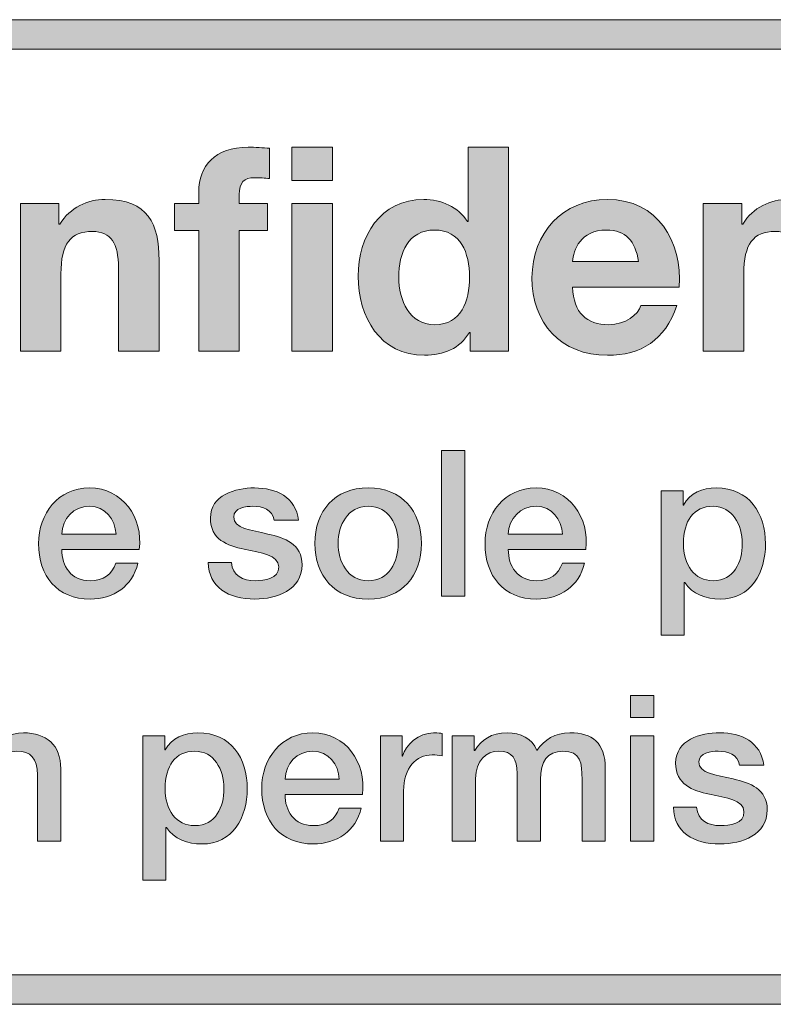
# Model space of a CAD drawing. Units: inches. Extents: x 1.5 to 20.5, y -9.5 to -1.
# Drawn here: x 6.5 to 7, y -9.5 to -8.8 of the extents above; entities that cross this region are included whole.
import ezdxf

# ---------------------------------------------------------------- set-up
doc = ezdxf.new("R2010")
doc.units = ezdxf.units.IN
doc.header["$MEASUREMENT"] = 0
doc.layers.add('Title Block', color=7, linetype='Continuous')

# ---------------------------------------------------------------- blocks, each defined once
blk = doc.blocks.new('block 2')
at = {"layer": 'Title Block'}
h = blk.add_hatch(color=250, dxfattribs=at)
h.dxf.hatch_style = 2
h.paths.add_polyline_path([(10.51, -9.49432), (1.49, -9.49432), (1.49, -8.82431), (10.51, -8.82431)])
h.paths.add_polyline_path([(1.51, -9.47432), (10.49, -9.47432), (10.49, -8.84431), (1.51, -8.84431)])
at = {"layer": 'Title Block', "lineweight": 0}
for points in [[(10.51, -9.49432), (1.49, -9.49432), (1.49, -8.82431), (10.51, -8.82431), (10.51, -9.49432)], [(1.51, -9.47432), (10.49, -9.47432), (10.49, -8.84431), (1.51, -8.84431), (1.51, -9.47432)]]:
    blk.add_lwpolyline(points, dxfattribs=at)
blk = doc.blocks.new('block 7')
at = {"layer": 'Title Block'}
h = blk.add_hatch(color=250, dxfattribs=at)
h.dxf.hatch_style = 2
edge = h.paths.add_edge_path()
edge.add_spline(control_points=[(6.57728, -8.96785), (6.57728, -8.96785), (6.56074, -8.96785), (6.56074, -8.96785), (6.56074, -8.96785), (6.56074, -8.94937), (6.56074, -8.94937), (6.56074, -8.94937), (6.57728, -8.94937), (6.57728, -8.94937), (6.57728, -8.94937), (6.57728, -8.9416), (6.57728, -8.9416), (6.57728, -8.92388), (6.58837, -8.91105), (6.61093, -8.91105), (6.6158, -8.91105), (6.62086, -8.91163), (6.62553, -8.91182), (6.62553, -8.91182), (6.62553, -8.93244), (6.62553, -8.93244), (6.62222, -8.93206), (6.61892, -8.93186), (6.61541, -8.93186), (6.60802, -8.93186), (6.60491, -8.93498), (6.60491, -8.94335), (6.60491, -8.94335), (6.60491, -8.94937), (6.60491, -8.94937), (6.60491, -8.94937), (6.62397, -8.94937), (6.62397, -8.94937), (6.62397, -8.94937), (6.62397, -8.96785), (6.62397, -8.96785), (6.62397, -8.96785), (6.60491, -8.96785), (6.60491, -8.96785), (6.60491, -8.96785), (6.60491, -9.04995), (6.60491, -9.04995), (6.60491, -9.04995), (6.57728, -9.04995), (6.57728, -9.04995), (6.57728, -9.04995), (6.57728, -8.96785), (6.57728, -8.96785)], knot_values=[0, 0, 0, 0, 1, 1, 1, 2, 2, 2, 3, 3, 3, 4, 4, 4, 5, 5, 5, 6, 6, 6, 7, 7, 7, 8, 8, 8, 9, 9, 9, 10, 10, 10, 11, 11, 11, 12, 12, 12, 13, 13, 13, 14, 14, 14, 15, 15, 15, 16, 16, 16, 16], degree=3, periodic=1)
h.paths.add_polyline_path([(6.66833, -8.93381), (6.64071, -8.93381), (6.64071, -8.91105), (6.66833, -8.91105)])
h.paths.add_polyline_path([(6.64071, -8.94937), (6.66833, -8.94937), (6.66833, -9.04995), (6.64071, -9.04995)])
h = blk.add_hatch(color=250, dxfattribs=at)
h.dxf.hatch_style = 2
edge = h.paths.add_edge_path()
edge.add_spline(control_points=[(6.76184, -9.03711), (6.76184, -9.03711), (6.76145, -9.03711), (6.76145, -9.03711), (6.75503, -9.04801), (6.74375, -9.05268), (6.73091, -9.05268), (6.70055, -9.05268), (6.68577, -9.02661), (6.68577, -8.99879), (6.68577, -8.97175), (6.70075, -8.94664), (6.73032, -8.94664), (6.74219, -8.94664), (6.75387, -8.9517), (6.76009, -8.96163), (6.76009, -8.96163), (6.76048, -8.96163), (6.76048, -8.96163), (6.76048, -8.96163), (6.76048, -8.91105), (6.76048, -8.91105), (6.76048, -8.91105), (6.78811, -8.91105), (6.78811, -8.91105), (6.78811, -8.91105), (6.78811, -9.04995), (6.78811, -9.04995), (6.78811, -9.04995), (6.76184, -9.04995), (6.76184, -9.04995), (6.76184, -9.04995), (6.76184, -9.03711), (6.76184, -9.03711)], knot_values=[0, 0, 0, 0, 1, 1, 1, 2, 2, 2, 3, 3, 3, 4, 4, 4, 5, 5, 5, 6, 6, 6, 7, 7, 7, 8, 8, 8, 9, 9, 9, 10, 10, 10, 11, 11, 11, 11], degree=3, periodic=1)
edge = h.paths.add_edge_path()
edge.add_spline(control_points=[(6.73772, -8.96746), (6.71962, -8.96746), (6.7134, -8.98303), (6.7134, -8.99957), (6.7134, -9.01533), (6.72059, -9.03186), (6.73772, -9.03186), (6.756, -9.03186), (6.76145, -9.01591), (6.76145, -8.99938), (6.76145, -8.98303), (6.75562, -8.96746), (6.73772, -8.96746)], knot_values=[0, 0, 0, 0, 1, 1, 1, 2, 2, 2, 3, 3, 3, 4, 4, 4, 4], degree=3, periodic=1)
h = blk.add_hatch(color=250, dxfattribs=at)
h.dxf.hatch_style = 2
edge = h.paths.add_edge_path()
edge.add_spline(control_points=[(6.45595, -8.94937), (6.45595, -8.94937), (6.48221, -8.94937), (6.48221, -8.94937), (6.48221, -8.94937), (6.48221, -8.96338), (6.48221, -8.96338), (6.48221, -8.96338), (6.48279, -8.96338), (6.48279, -8.96338), (6.4898, -8.95209), (6.50186, -8.94664), (6.51354, -8.94664), (6.54291, -8.94664), (6.55031, -8.96319), (6.55031, -8.98809), (6.55031, -8.98809), (6.55031, -9.04995), (6.55031, -9.04995), (6.55031, -9.04995), (6.52268, -9.04995), (6.52268, -9.04995), (6.52268, -9.04995), (6.52268, -8.99315), (6.52268, -8.99315), (6.52268, -8.9766), (6.51782, -8.96844), (6.50497, -8.96844), (6.48999, -8.96844), (6.48357, -8.97681), (6.48357, -8.99723), (6.48357, -8.99723), (6.48357, -9.04995), (6.48357, -9.04995), (6.48357, -9.04995), (6.45595, -9.04995), (6.45595, -9.04995), (6.45595, -9.04995), (6.45595, -8.94937), (6.45595, -8.94937)], knot_values=[0, 0, 0, 0, 1, 1, 1, 2, 2, 2, 3, 3, 3, 4, 4, 4, 5, 5, 5, 6, 6, 6, 7, 7, 7, 8, 8, 8, 9, 9, 9, 10, 10, 10, 11, 11, 11, 12, 12, 12, 13, 13, 13, 13], degree=3, periodic=1)
h = blk.add_hatch(color=250, dxfattribs=at)
h.dxf.hatch_style = 2
edge = h.paths.add_edge_path()
edge.add_spline(control_points=[(6.83162, -9.00637), (6.83239, -9.02389), (6.84096, -9.03186), (6.85632, -9.03186), (6.86741, -9.03186), (6.87636, -9.02505), (6.87811, -9.01883), (6.87811, -9.01883), (6.90243, -9.01883), (6.90243, -9.01883), (6.89465, -9.04256), (6.87811, -9.05268), (6.85535, -9.05268), (6.82364, -9.05268), (6.80399, -9.03088), (6.80399, -8.99976), (6.80399, -8.9696), (6.82481, -8.94664), (6.85535, -8.94664), (6.88959, -8.94664), (6.90613, -8.97544), (6.90418, -9.00637), (6.90418, -9.00637), (6.83162, -9.00637), (6.83162, -9.00637)], knot_values=[0, 0, 0, 0, 1, 1, 1, 2, 2, 2, 3, 3, 3, 4, 4, 4, 5, 5, 5, 6, 6, 6, 7, 7, 7, 8, 8, 8, 8], degree=3, periodic=1)
edge = h.paths.add_edge_path()
edge.add_spline(control_points=[(6.87655, -8.98886), (6.87402, -8.97485), (6.86799, -8.96746), (6.85457, -8.96746), (6.83706, -8.96746), (6.832, -8.98108), (6.83162, -8.98886), (6.83162, -8.98886), (6.87655, -8.98886), (6.87655, -8.98886)], knot_values=[0, 0, 0, 0, 1, 1, 1, 2, 2, 2, 3, 3, 3, 3], degree=3, periodic=1)
h = blk.add_hatch(color=250, dxfattribs=at)
h.dxf.hatch_style = 2
edge = h.paths.add_edge_path()
edge.add_spline(control_points=[(6.92046, -8.94937), (6.92046, -8.94937), (6.94672, -8.94937), (6.94672, -8.94937), (6.94672, -8.94937), (6.94672, -8.96338), (6.94672, -8.96338), (6.94672, -8.96338), (6.94731, -8.96338), (6.94731, -8.96338), (6.95431, -8.95209), (6.96637, -8.94664), (6.97805, -8.94664), (7.00742, -8.94664), (7.01482, -8.96319), (7.01482, -8.98809), (7.01482, -8.98809), (7.01482, -9.04995), (7.01482, -9.04995), (7.01482, -9.04995), (6.98719, -9.04995), (6.98719, -9.04995), (6.98719, -9.04995), (6.98719, -8.99315), (6.98719, -8.99315), (6.98719, -8.9766), (6.98233, -8.96844), (6.96948, -8.96844), (6.9545, -8.96844), (6.94809, -8.97681), (6.94809, -8.99723), (6.94809, -8.99723), (6.94809, -9.04995), (6.94809, -9.04995), (6.94809, -9.04995), (6.92046, -9.04995), (6.92046, -9.04995), (6.92046, -9.04995), (6.92046, -8.94937), (6.92046, -8.94937)], knot_values=[0, 0, 0, 0, 1, 1, 1, 2, 2, 2, 3, 3, 3, 4, 4, 4, 5, 5, 5, 6, 6, 6, 7, 7, 7, 8, 8, 8, 9, 9, 9, 10, 10, 10, 11, 11, 11, 12, 12, 12, 13, 13, 13, 13], degree=3, periodic=1)
h = blk.add_hatch(color=250, dxfattribs=at)
h.dxf.hatch_style = 2
h.paths.add_polyline_path([(6.74246, -9.11751), (6.75828, -9.11751), (6.75828, -9.21662), (6.74246, -9.21662)])
h = blk.add_hatch(color=250, dxfattribs=at)
h.dxf.hatch_style = 2
edge = h.paths.add_edge_path()
edge.add_spline(control_points=[(6.48412, -9.18483), (6.48412, -9.19607), (6.49023, -9.20607), (6.50342, -9.20607), (6.51258, -9.20607), (6.51813, -9.20204), (6.52091, -9.19413), (6.52091, -9.19413), (6.5359, -9.19413), (6.5359, -9.19413), (6.53243, -9.20983), (6.5191, -9.21856), (6.50342, -9.21856), (6.48093, -9.21856), (6.4683, -9.20288), (6.4683, -9.18081), (6.4683, -9.1604), (6.48162, -9.14292), (6.503, -9.14292), (6.52563, -9.14292), (6.53951, -9.16332), (6.53687, -9.18483), (6.53687, -9.18483), (6.48412, -9.18483), (6.48412, -9.18483)], knot_values=[0, 0, 0, 0, 1, 1, 1, 2, 2, 2, 3, 3, 3, 4, 4, 4, 5, 5, 5, 6, 6, 6, 7, 7, 7, 8, 8, 8, 8], degree=3, periodic=1)
edge = h.paths.add_edge_path()
edge.add_spline(control_points=[(6.52105, -9.17442), (6.52049, -9.16443), (6.51369, -9.15541), (6.503, -9.15541), (6.49204, -9.15541), (6.48454, -9.16374), (6.48412, -9.17442), (6.48412, -9.17442), (6.52105, -9.17442), (6.52105, -9.17442)], knot_values=[0, 0, 0, 0, 1, 1, 1, 2, 2, 2, 3, 3, 3, 3], degree=3, periodic=1)
h = blk.add_hatch(color=250, dxfattribs=at)
h.dxf.hatch_style = 2
edge = h.paths.add_edge_path()
edge.add_spline(control_points=[(6.59953, -9.19358), (6.60037, -9.20275), (6.60731, -9.20607), (6.61578, -9.20607), (6.62174, -9.20607), (6.63216, -9.20482), (6.63174, -9.19663), (6.63133, -9.1883), (6.61981, -9.18734), (6.60828, -9.18469), (6.59663, -9.1822), (6.58524, -9.17803), (6.58524, -9.16345), (6.58524, -9.14777), (6.60217, -9.14292), (6.61522, -9.14292), (6.62994, -9.14292), (6.64326, -9.14902), (6.64521, -9.16498), (6.64521, -9.16498), (6.62869, -9.16498), (6.62869, -9.16498), (6.6273, -9.15748), (6.62105, -9.15541), (6.61412, -9.15541), (6.60953, -9.15541), (6.60107, -9.15652), (6.60107, -9.16276), (6.60107, -9.17053), (6.61273, -9.17164), (6.62438, -9.17429), (6.6359, -9.17692), (6.64757, -9.18108), (6.64757, -9.19524), (6.64757, -9.21232), (6.63035, -9.21856), (6.6155, -9.21856), (6.59745, -9.21856), (6.58399, -9.21052), (6.58371, -9.19358), (6.58371, -9.19358), (6.59953, -9.19358), (6.59953, -9.19358)], knot_values=[0, 0, 0, 0, 1, 1, 1, 2, 2, 2, 3, 3, 3, 4, 4, 4, 5, 5, 5, 6, 6, 6, 7, 7, 7, 8, 8, 8, 9, 9, 9, 10, 10, 10, 11, 11, 11, 12, 12, 12, 13, 13, 13, 14, 14, 14, 14], degree=3, periodic=1)
h = blk.add_hatch(color=250, dxfattribs=at)
h.dxf.hatch_style = 2
edge = h.paths.add_edge_path()
edge.add_spline(control_points=[(6.65635, -9.18066), (6.65635, -9.15873), (6.66954, -9.14292), (6.69258, -9.14292), (6.71562, -9.14292), (6.72881, -9.15873), (6.72881, -9.18066), (6.72881, -9.20275), (6.71562, -9.21856), (6.69258, -9.21856), (6.66954, -9.21856), (6.65635, -9.20275), (6.65635, -9.18066)], knot_values=[0, 0, 0, 0, 1, 1, 1, 2, 2, 2, 3, 3, 3, 4, 4, 4, 4], degree=3, periodic=1)
edge = h.paths.add_edge_path()
edge.add_spline(control_points=[(6.71299, -9.18066), (6.71299, -9.16831), (6.70674, -9.15541), (6.69258, -9.15541), (6.67842, -9.15541), (6.67217, -9.16831), (6.67217, -9.18066), (6.67217, -9.19316), (6.67842, -9.20607), (6.69258, -9.20607), (6.70674, -9.20607), (6.71299, -9.19316), (6.71299, -9.18066)], knot_values=[0, 0, 0, 0, 1, 1, 1, 2, 2, 2, 3, 3, 3, 4, 4, 4, 4], degree=3, periodic=1)
h = blk.add_hatch(color=250, dxfattribs=at)
h.dxf.hatch_style = 2
edge = h.paths.add_edge_path()
edge.add_spline(control_points=[(6.78787, -9.18483), (6.78787, -9.19607), (6.79397, -9.20607), (6.80716, -9.20607), (6.81632, -9.20607), (6.82188, -9.20204), (6.82465, -9.19413), (6.82465, -9.19413), (6.83965, -9.19413), (6.83965, -9.19413), (6.83617, -9.20983), (6.82285, -9.21856), (6.80716, -9.21856), (6.78467, -9.21856), (6.77204, -9.20288), (6.77204, -9.18081), (6.77204, -9.1604), (6.78537, -9.14292), (6.80675, -9.14292), (6.82937, -9.14292), (6.84325, -9.16332), (6.84062, -9.18483), (6.84062, -9.18483), (6.78787, -9.18483), (6.78787, -9.18483)], knot_values=[0, 0, 0, 0, 1, 1, 1, 2, 2, 2, 3, 3, 3, 4, 4, 4, 5, 5, 5, 6, 6, 6, 7, 7, 7, 8, 8, 8, 8], degree=3, periodic=1)
edge = h.paths.add_edge_path()
edge.add_spline(control_points=[(6.8248, -9.17442), (6.82424, -9.16443), (6.81744, -9.15541), (6.80675, -9.15541), (6.79578, -9.15541), (6.78828, -9.16374), (6.78787, -9.17442), (6.78787, -9.17442), (6.8248, -9.17442), (6.8248, -9.17442)], knot_values=[0, 0, 0, 0, 1, 1, 1, 2, 2, 2, 3, 3, 3, 3], degree=3, periodic=1)
h = blk.add_hatch(color=250, dxfattribs=at)
h.dxf.hatch_style = 2
edge = h.paths.add_edge_path()
edge.add_spline(control_points=[(6.89176, -9.14486), (6.89176, -9.14486), (6.90675, -9.14486), (6.90675, -9.14486), (6.90675, -9.14486), (6.90675, -9.15457), (6.90675, -9.15457), (6.90675, -9.15457), (6.90703, -9.15457), (6.90703, -9.15457), (6.91147, -9.14638), (6.92008, -9.14292), (6.92924, -9.14292), (6.95187, -9.14292), (6.96284, -9.16013), (6.96284, -9.18108), (6.96284, -9.20039), (6.95312, -9.21856), (6.93188, -9.21856), (6.92272, -9.21856), (6.91286, -9.21524), (6.90786, -9.20732), (6.90786, -9.20732), (6.90759, -9.20732), (6.90759, -9.20732), (6.90759, -9.20732), (6.90759, -9.24314), (6.90759, -9.24314), (6.90759, -9.24314), (6.89176, -9.24314), (6.89176, -9.24314), (6.89176, -9.24314), (6.89176, -9.14486), (6.89176, -9.14486)], knot_values=[0, 0, 0, 0, 1, 1, 1, 2, 2, 2, 3, 3, 3, 4, 4, 4, 5, 5, 5, 6, 6, 6, 7, 7, 7, 8, 8, 8, 9, 9, 9, 10, 10, 10, 11, 11, 11, 11], degree=3, periodic=1)
edge = h.paths.add_edge_path()
edge.add_spline(control_points=[(6.92716, -9.15541), (6.91383, -9.15541), (6.90703, -9.16554), (6.90703, -9.18081), (6.90703, -9.19524), (6.91439, -9.20607), (6.92716, -9.20607), (6.9416, -9.20607), (6.94701, -9.19331), (6.94701, -9.18081), (6.94701, -9.16777), (6.94021, -9.15541), (6.92716, -9.15541)], knot_values=[0, 0, 0, 0, 1, 1, 1, 2, 2, 2, 3, 3, 3, 4, 4, 4, 4], degree=3, periodic=1)
h = blk.add_hatch(color=250, dxfattribs=at)
h.dxf.hatch_style = 2
h.paths.add_polyline_path([(6.871, -9.28418), (6.88682, -9.28418), (6.88682, -9.29917), (6.871, -9.29917)])
h.paths.add_polyline_path([(6.871, -9.31152), (6.88682, -9.31152), (6.88682, -9.38329), (6.871, -9.38329)])
h = blk.add_hatch(color=250, dxfattribs=at)
h.dxf.hatch_style = 2
edge = h.paths.add_edge_path()
edge.add_spline(control_points=[(6.42044, -9.31152), (6.42044, -9.31152), (6.43544, -9.31152), (6.43544, -9.31152), (6.43544, -9.31152), (6.43544, -9.32208), (6.43544, -9.32208), (6.43544, -9.32208), (6.43572, -9.32235), (6.43572, -9.32235), (6.44044, -9.31444), (6.44862, -9.30958), (6.45806, -9.30958), (6.47361, -9.30958), (6.48347, -9.31791), (6.48347, -9.33401), (6.48347, -9.33401), (6.48347, -9.38329), (6.48347, -9.38329), (6.48347, -9.38329), (6.46764, -9.38329), (6.46764, -9.38329), (6.46764, -9.38329), (6.46764, -9.33818), (6.46764, -9.33818), (6.46737, -9.32693), (6.46292, -9.32208), (6.45362, -9.32208), (6.44307, -9.32208), (6.43627, -9.3304), (6.43627, -9.34096), (6.43627, -9.34096), (6.43627, -9.38329), (6.43627, -9.38329), (6.43627, -9.38329), (6.42044, -9.38329), (6.42044, -9.38329), (6.42044, -9.38329), (6.42044, -9.31152), (6.42044, -9.31152)], knot_values=[0, 0, 0, 0, 1, 1, 1, 2, 2, 2, 3, 3, 3, 4, 4, 4, 5, 5, 5, 6, 6, 6, 7, 7, 7, 8, 8, 8, 9, 9, 9, 10, 10, 10, 11, 11, 11, 12, 12, 12, 13, 13, 13, 13], degree=3, periodic=1)
h = blk.add_hatch(color=250, dxfattribs=at)
h.dxf.hatch_style = 2
edge = h.paths.add_edge_path()
edge.add_spline(control_points=[(6.53919, -9.31152), (6.53919, -9.31152), (6.55418, -9.31152), (6.55418, -9.31152), (6.55418, -9.31152), (6.55418, -9.32123), (6.55418, -9.32123), (6.55418, -9.32123), (6.55446, -9.32123), (6.55446, -9.32123), (6.5589, -9.31304), (6.5675, -9.30958), (6.57667, -9.30958), (6.59929, -9.30958), (6.61026, -9.3268), (6.61026, -9.34775), (6.61026, -9.36705), (6.60055, -9.38523), (6.57931, -9.38523), (6.57014, -9.38523), (6.56029, -9.3819), (6.55529, -9.37398), (6.55529, -9.37398), (6.55501, -9.37398), (6.55501, -9.37398), (6.55501, -9.37398), (6.55501, -9.4098), (6.55501, -9.4098), (6.55501, -9.4098), (6.53919, -9.4098), (6.53919, -9.4098), (6.53919, -9.4098), (6.53919, -9.31152), (6.53919, -9.31152)], knot_values=[0, 0, 0, 0, 1, 1, 1, 2, 2, 2, 3, 3, 3, 4, 4, 4, 5, 5, 5, 6, 6, 6, 7, 7, 7, 8, 8, 8, 9, 9, 9, 10, 10, 10, 11, 11, 11, 11], degree=3, periodic=1)
edge = h.paths.add_edge_path()
edge.add_spline(control_points=[(6.57458, -9.32208), (6.56126, -9.32208), (6.55446, -9.33221), (6.55446, -9.34748), (6.55446, -9.36191), (6.56182, -9.37273), (6.57458, -9.37273), (6.58902, -9.37273), (6.59443, -9.35997), (6.59443, -9.34748), (6.59443, -9.33443), (6.58763, -9.32208), (6.57458, -9.32208)], knot_values=[0, 0, 0, 0, 1, 1, 1, 2, 2, 2, 3, 3, 3, 4, 4, 4, 4], degree=3, periodic=1)
h = blk.add_hatch(color=250, dxfattribs=at)
h.dxf.hatch_style = 2
edge = h.paths.add_edge_path()
edge.add_spline(control_points=[(6.63599, -9.35149), (6.63599, -9.36274), (6.64209, -9.37273), (6.65528, -9.37273), (6.66444, -9.37273), (6.67, -9.36871), (6.67277, -9.3608), (6.67277, -9.3608), (6.68776, -9.3608), (6.68776, -9.3608), (6.68429, -9.37649), (6.67097, -9.38523), (6.65528, -9.38523), (6.63279, -9.38523), (6.62016, -9.36955), (6.62016, -9.34748), (6.62016, -9.32707), (6.63348, -9.30958), (6.65487, -9.30958), (6.67749, -9.30958), (6.69137, -9.32998), (6.68873, -9.35149), (6.68873, -9.35149), (6.63599, -9.35149), (6.63599, -9.35149)], knot_values=[0, 0, 0, 0, 1, 1, 1, 2, 2, 2, 3, 3, 3, 4, 4, 4, 5, 5, 5, 6, 6, 6, 7, 7, 7, 8, 8, 8, 8], degree=3, periodic=1)
edge = h.paths.add_edge_path()
edge.add_spline(control_points=[(6.67291, -9.34109), (6.67236, -9.3311), (6.66555, -9.32208), (6.65487, -9.32208), (6.6439, -9.32208), (6.6364, -9.3304), (6.63599, -9.34109), (6.63599, -9.34109), (6.67291, -9.34109), (6.67291, -9.34109)], knot_values=[0, 0, 0, 0, 1, 1, 1, 2, 2, 2, 3, 3, 3, 3], degree=3, periodic=1)
h = blk.add_hatch(color=250, dxfattribs=at)
h.dxf.hatch_style = 2
edge = h.paths.add_edge_path()
edge.add_spline(control_points=[(6.70085, -9.31152), (6.70085, -9.31152), (6.71571, -9.31152), (6.71571, -9.31152), (6.71571, -9.31152), (6.71571, -9.3254), (6.71571, -9.3254), (6.71571, -9.3254), (6.71598, -9.3254), (6.71598, -9.3254), (6.71779, -9.31776), (6.72723, -9.30958), (6.73695, -9.30958), (6.74055, -9.30958), (6.74152, -9.30986), (6.74291, -9.30999), (6.74291, -9.30999), (6.74291, -9.32526), (6.74291, -9.32526), (6.7407, -9.32499), (6.73834, -9.32457), (6.73611, -9.32457), (6.72529, -9.32457), (6.71668, -9.33332), (6.71668, -9.34913), (6.71668, -9.34913), (6.71668, -9.38329), (6.71668, -9.38329), (6.71668, -9.38329), (6.70085, -9.38329), (6.70085, -9.38329), (6.70085, -9.38329), (6.70085, -9.31152), (6.70085, -9.31152)], knot_values=[0, 0, 0, 0, 1, 1, 1, 2, 2, 2, 3, 3, 3, 4, 4, 4, 5, 5, 5, 6, 6, 6, 7, 7, 7, 8, 8, 8, 9, 9, 9, 10, 10, 10, 11, 11, 11, 11], degree=3, periodic=1)
h = blk.add_hatch(color=250, dxfattribs=at)
h.dxf.hatch_style = 2
edge = h.paths.add_edge_path()
edge.add_spline(control_points=[(6.74974, -9.31152), (6.74974, -9.31152), (6.76474, -9.31152), (6.76474, -9.31152), (6.76474, -9.31152), (6.76474, -9.32152), (6.76474, -9.32152), (6.76474, -9.32152), (6.76515, -9.32152), (6.76515, -9.32152), (6.76987, -9.31444), (6.77584, -9.30958), (6.78722, -9.30958), (6.79597, -9.30958), (6.80416, -9.31333), (6.80735, -9.32152), (6.81262, -9.31415), (6.81942, -9.30958), (6.82984, -9.30958), (6.84497, -9.30958), (6.85385, -9.31624), (6.85385, -9.33373), (6.85385, -9.33373), (6.85385, -9.38329), (6.85385, -9.38329), (6.85385, -9.38329), (6.83803, -9.38329), (6.83803, -9.38329), (6.83803, -9.38329), (6.83803, -9.34136), (6.83803, -9.34136), (6.83803, -9.32998), (6.83733, -9.32208), (6.82498, -9.32208), (6.81429, -9.32208), (6.80971, -9.32916), (6.80971, -9.34123), (6.80971, -9.34123), (6.80971, -9.38329), (6.80971, -9.38329), (6.80971, -9.38329), (6.79388, -9.38329), (6.79388, -9.38329), (6.79388, -9.38329), (6.79388, -9.3372), (6.79388, -9.3372), (6.79388, -9.32735), (6.79083, -9.32208), (6.78126, -9.32208), (6.77306, -9.32208), (6.76557, -9.32874), (6.76557, -9.34067), (6.76557, -9.34067), (6.76557, -9.38329), (6.76557, -9.38329), (6.76557, -9.38329), (6.74974, -9.38329), (6.74974, -9.38329), (6.74974, -9.38329), (6.74974, -9.31152), (6.74974, -9.31152)], knot_values=[0, 0, 0, 0, 1, 1, 1, 2, 2, 2, 3, 3, 3, 4, 4, 4, 5, 5, 5, 6, 6, 6, 7, 7, 7, 8, 8, 8, 9, 9, 9, 10, 10, 10, 11, 11, 11, 12, 12, 12, 13, 13, 13, 14, 14, 14, 15, 15, 15, 16, 16, 16, 17, 17, 17, 18, 18, 18, 19, 19, 19, 20, 20, 20, 20], degree=3, periodic=1)
h = blk.add_hatch(color=250, dxfattribs=at)
h.dxf.hatch_style = 2
edge = h.paths.add_edge_path()
edge.add_spline(control_points=[(6.91599, -9.36024), (6.91682, -9.36941), (6.92377, -9.37273), (6.93223, -9.37273), (6.9382, -9.37273), (6.94862, -9.37149), (6.94819, -9.36329), (6.94778, -9.35497), (6.93626, -9.354), (6.92474, -9.35136), (6.91308, -9.34886), (6.90169, -9.3447), (6.90169, -9.33012), (6.90169, -9.31444), (6.91863, -9.30958), (6.93167, -9.30958), (6.94639, -9.30958), (6.95972, -9.31569), (6.96166, -9.33165), (6.96166, -9.33165), (6.94514, -9.33165), (6.94514, -9.33165), (6.94375, -9.32415), (6.93751, -9.32208), (6.93057, -9.32208), (6.92598, -9.32208), (6.91752, -9.32319), (6.91752, -9.32943), (6.91752, -9.3372), (6.92918, -9.33831), (6.94084, -9.34096), (6.95236, -9.34359), (6.96402, -9.34775), (6.96402, -9.36191), (6.96402, -9.37899), (6.94681, -9.38523), (6.93195, -9.38523), (6.91391, -9.38523), (6.90044, -9.37718), (6.90017, -9.36024), (6.90017, -9.36024), (6.91599, -9.36024), (6.91599, -9.36024)], knot_values=[0, 0, 0, 0, 1, 1, 1, 2, 2, 2, 3, 3, 3, 4, 4, 4, 5, 5, 5, 6, 6, 6, 7, 7, 7, 8, 8, 8, 9, 9, 9, 10, 10, 10, 11, 11, 11, 12, 12, 12, 13, 13, 13, 14, 14, 14, 14], degree=3, periodic=1)
at = {"layer": 'Title Block', "lineweight": 0}
for points in [[(6.66833, -8.93381), (6.64071, -8.93381), (6.64071, -8.91105), (6.66833, -8.91105), (6.66833, -8.93381)], [(6.64071, -8.94937), (6.66833, -8.94937), (6.66833, -9.04995), (6.64071, -9.04995), (6.64071, -8.94937)], [(6.74246, -9.11751), (6.75828, -9.11751), (6.75828, -9.21662), (6.74246, -9.21662), (6.74246, -9.11751)], [(6.871, -9.28418), (6.88682, -9.28418), (6.88682, -9.29917), (6.871, -9.29917), (6.871, -9.28418)], [(6.871, -9.31152), (6.88682, -9.31152), (6.88682, -9.38329), (6.871, -9.38329), (6.871, -9.31152)]]:
    blk.add_lwpolyline(points, dxfattribs=at)
for points, knots in [([(6.57728, -8.96785), (6.57728, -8.96785), (6.56074, -8.96785), (6.56074, -8.96785), (6.56074, -8.96785), (6.56074, -8.94937), (6.56074, -8.94937), (6.56074, -8.94937), (6.57728, -8.94937), (6.57728, -8.94937), (6.57728, -8.94937), (6.57728, -8.9416), (6.57728, -8.9416), (6.57728, -8.92388), (6.58837, -8.91105), (6.61093, -8.91105), (6.6158, -8.91105), (6.62086, -8.91163), (6.62553, -8.91182), (6.62553, -8.91182), (6.62553, -8.93244), (6.62553, -8.93244), (6.62222, -8.93206), (6.61892, -8.93186), (6.61541, -8.93186), (6.60802, -8.93186), (6.60491, -8.93498), (6.60491, -8.94335), (6.60491, -8.94335), (6.60491, -8.94937), (6.60491, -8.94937), (6.60491, -8.94937), (6.62397, -8.94937), (6.62397, -8.94937), (6.62397, -8.94937), (6.62397, -8.96785), (6.62397, -8.96785), (6.62397, -8.96785), (6.60491, -8.96785), (6.60491, -8.96785), (6.60491, -8.96785), (6.60491, -9.04995), (6.60491, -9.04995), (6.60491, -9.04995), (6.57728, -9.04995), (6.57728, -9.04995), (6.57728, -9.04995), (6.57728, -8.96785), (6.57728, -8.96785)], [0, 0, 0, 0, 1, 1, 1, 2, 2, 2, 3, 3, 3, 4, 4, 4, 5, 5, 5, 6, 6, 6, 7, 7, 7, 8, 8, 8, 9, 9, 9, 10, 10, 10, 11, 11, 11, 12, 12, 12, 13, 13, 13, 14, 14, 14, 15, 15, 15, 16, 16, 16, 16]), ([(6.76184, -9.03711), (6.76184, -9.03711), (6.76145, -9.03711), (6.76145, -9.03711), (6.75503, -9.04801), (6.74375, -9.05268), (6.73091, -9.05268), (6.70055, -9.05268), (6.68577, -9.02661), (6.68577, -8.99879), (6.68577, -8.97175), (6.70075, -8.94664), (6.73032, -8.94664), (6.74219, -8.94664), (6.75387, -8.9517), (6.76009, -8.96163), (6.76009, -8.96163), (6.76048, -8.96163), (6.76048, -8.96163), (6.76048, -8.96163), (6.76048, -8.91105), (6.76048, -8.91105), (6.76048, -8.91105), (6.78811, -8.91105), (6.78811, -8.91105), (6.78811, -8.91105), (6.78811, -9.04995), (6.78811, -9.04995), (6.78811, -9.04995), (6.76184, -9.04995), (6.76184, -9.04995), (6.76184, -9.04995), (6.76184, -9.03711), (6.76184, -9.03711)], [0, 0, 0, 0, 1, 1, 1, 2, 2, 2, 3, 3, 3, 4, 4, 4, 5, 5, 5, 6, 6, 6, 7, 7, 7, 8, 8, 8, 9, 9, 9, 10, 10, 10, 11, 11, 11, 11]), ([(6.45595, -8.94937), (6.45595, -8.94937), (6.48221, -8.94937), (6.48221, -8.94937), (6.48221, -8.94937), (6.48221, -8.96338), (6.48221, -8.96338), (6.48221, -8.96338), (6.48279, -8.96338), (6.48279, -8.96338), (6.4898, -8.95209), (6.50186, -8.94664), (6.51354, -8.94664), (6.54291, -8.94664), (6.55031, -8.96319), (6.55031, -8.98809), (6.55031, -8.98809), (6.55031, -9.04995), (6.55031, -9.04995), (6.55031, -9.04995), (6.52268, -9.04995), (6.52268, -9.04995), (6.52268, -9.04995), (6.52268, -8.99315), (6.52268, -8.99315), (6.52268, -8.9766), (6.51782, -8.96844), (6.50497, -8.96844), (6.48999, -8.96844), (6.48357, -8.97681), (6.48357, -8.99723), (6.48357, -8.99723), (6.48357, -9.04995), (6.48357, -9.04995), (6.48357, -9.04995), (6.45595, -9.04995), (6.45595, -9.04995), (6.45595, -9.04995), (6.45595, -8.94937), (6.45595, -8.94937)], [0, 0, 0, 0, 1, 1, 1, 2, 2, 2, 3, 3, 3, 4, 4, 4, 5, 5, 5, 6, 6, 6, 7, 7, 7, 8, 8, 8, 9, 9, 9, 10, 10, 10, 11, 11, 11, 12, 12, 12, 13, 13, 13, 13]), ([(6.83162, -9.00637), (6.83239, -9.02389), (6.84096, -9.03186), (6.85632, -9.03186), (6.86741, -9.03186), (6.87636, -9.02505), (6.87811, -9.01883), (6.87811, -9.01883), (6.90243, -9.01883), (6.90243, -9.01883), (6.89465, -9.04256), (6.87811, -9.05268), (6.85535, -9.05268), (6.82364, -9.05268), (6.80399, -9.03088), (6.80399, -8.99976), (6.80399, -8.9696), (6.82481, -8.94664), (6.85535, -8.94664), (6.88959, -8.94664), (6.90613, -8.97544), (6.90418, -9.00637), (6.90418, -9.00637), (6.83162, -9.00637), (6.83162, -9.00637)], [0, 0, 0, 0, 1, 1, 1, 2, 2, 2, 3, 3, 3, 4, 4, 4, 5, 5, 5, 6, 6, 6, 7, 7, 7, 8, 8, 8, 8]), ([(6.92046, -8.94937), (6.92046, -8.94937), (6.94672, -8.94937), (6.94672, -8.94937), (6.94672, -8.94937), (6.94672, -8.96338), (6.94672, -8.96338), (6.94672, -8.96338), (6.94731, -8.96338), (6.94731, -8.96338), (6.95431, -8.95209), (6.96637, -8.94664), (6.97805, -8.94664), (7.00742, -8.94664), (7.01482, -8.96319), (7.01482, -8.98809), (7.01482, -8.98809), (7.01482, -9.04995), (7.01482, -9.04995), (7.01482, -9.04995), (6.98719, -9.04995), (6.98719, -9.04995), (6.98719, -9.04995), (6.98719, -8.99315), (6.98719, -8.99315), (6.98719, -8.9766), (6.98233, -8.96844), (6.96948, -8.96844), (6.9545, -8.96844), (6.94809, -8.97681), (6.94809, -8.99723), (6.94809, -8.99723), (6.94809, -9.04995), (6.94809, -9.04995), (6.94809, -9.04995), (6.92046, -9.04995), (6.92046, -9.04995), (6.92046, -9.04995), (6.92046, -8.94937), (6.92046, -8.94937)], [0, 0, 0, 0, 1, 1, 1, 2, 2, 2, 3, 3, 3, 4, 4, 4, 5, 5, 5, 6, 6, 6, 7, 7, 7, 8, 8, 8, 9, 9, 9, 10, 10, 10, 11, 11, 11, 12, 12, 12, 13, 13, 13, 13]), ([(6.73772, -8.96746), (6.71962, -8.96746), (6.7134, -8.98303), (6.7134, -8.99957), (6.7134, -9.01533), (6.72059, -9.03186), (6.73772, -9.03186), (6.756, -9.03186), (6.76145, -9.01591), (6.76145, -8.99938), (6.76145, -8.98303), (6.75562, -8.96746), (6.73772, -8.96746)], [0, 0, 0, 0, 1, 1, 1, 2, 2, 2, 3, 3, 3, 4, 4, 4, 4]), ([(6.87655, -8.98886), (6.87402, -8.97485), (6.86799, -8.96746), (6.85457, -8.96746), (6.83706, -8.96746), (6.832, -8.98108), (6.83162, -8.98886), (6.83162, -8.98886), (6.87655, -8.98886), (6.87655, -8.98886)], [0, 0, 0, 0, 1, 1, 1, 2, 2, 2, 3, 3, 3, 3]), ([(6.48412, -9.18483), (6.48412, -9.19607), (6.49023, -9.20607), (6.50342, -9.20607), (6.51258, -9.20607), (6.51813, -9.20204), (6.52091, -9.19413), (6.52091, -9.19413), (6.5359, -9.19413), (6.5359, -9.19413), (6.53243, -9.20983), (6.5191, -9.21856), (6.50342, -9.21856), (6.48093, -9.21856), (6.4683, -9.20288), (6.4683, -9.18081), (6.4683, -9.1604), (6.48162, -9.14292), (6.503, -9.14292), (6.52563, -9.14292), (6.53951, -9.16332), (6.53687, -9.18483), (6.53687, -9.18483), (6.48412, -9.18483), (6.48412, -9.18483)], [0, 0, 0, 0, 1, 1, 1, 2, 2, 2, 3, 3, 3, 4, 4, 4, 5, 5, 5, 6, 6, 6, 7, 7, 7, 8, 8, 8, 8]), ([(6.59953, -9.19358), (6.60037, -9.20275), (6.60731, -9.20607), (6.61578, -9.20607), (6.62174, -9.20607), (6.63216, -9.20482), (6.63174, -9.19663), (6.63133, -9.1883), (6.61981, -9.18734), (6.60828, -9.18469), (6.59663, -9.1822), (6.58524, -9.17803), (6.58524, -9.16345), (6.58524, -9.14777), (6.60217, -9.14292), (6.61522, -9.14292), (6.62994, -9.14292), (6.64326, -9.14902), (6.64521, -9.16498), (6.64521, -9.16498), (6.62869, -9.16498), (6.62869, -9.16498), (6.6273, -9.15748), (6.62105, -9.15541), (6.61412, -9.15541), (6.60953, -9.15541), (6.60107, -9.15652), (6.60107, -9.16276), (6.60107, -9.17053), (6.61273, -9.17164), (6.62438, -9.17429), (6.6359, -9.17692), (6.64757, -9.18108), (6.64757, -9.19524), (6.64757, -9.21232), (6.63035, -9.21856), (6.6155, -9.21856), (6.59745, -9.21856), (6.58399, -9.21052), (6.58371, -9.19358), (6.58371, -9.19358), (6.59953, -9.19358), (6.59953, -9.19358)], [0, 0, 0, 0, 1, 1, 1, 2, 2, 2, 3, 3, 3, 4, 4, 4, 5, 5, 5, 6, 6, 6, 7, 7, 7, 8, 8, 8, 9, 9, 9, 10, 10, 10, 11, 11, 11, 12, 12, 12, 13, 13, 13, 14, 14, 14, 14]), ([(6.65635, -9.18066), (6.65635, -9.15873), (6.66954, -9.14292), (6.69258, -9.14292), (6.71562, -9.14292), (6.72881, -9.15873), (6.72881, -9.18066), (6.72881, -9.20275), (6.71562, -9.21856), (6.69258, -9.21856), (6.66954, -9.21856), (6.65635, -9.20275), (6.65635, -9.18066)], [0, 0, 0, 0, 1, 1, 1, 2, 2, 2, 3, 3, 3, 4, 4, 4, 4]), ([(6.78787, -9.18483), (6.78787, -9.19607), (6.79397, -9.20607), (6.80716, -9.20607), (6.81632, -9.20607), (6.82188, -9.20204), (6.82465, -9.19413), (6.82465, -9.19413), (6.83965, -9.19413), (6.83965, -9.19413), (6.83617, -9.20983), (6.82285, -9.21856), (6.80716, -9.21856), (6.78467, -9.21856), (6.77204, -9.20288), (6.77204, -9.18081), (6.77204, -9.1604), (6.78537, -9.14292), (6.80675, -9.14292), (6.82937, -9.14292), (6.84325, -9.16332), (6.84062, -9.18483), (6.84062, -9.18483), (6.78787, -9.18483), (6.78787, -9.18483)], [0, 0, 0, 0, 1, 1, 1, 2, 2, 2, 3, 3, 3, 4, 4, 4, 5, 5, 5, 6, 6, 6, 7, 7, 7, 8, 8, 8, 8]), ([(6.89176, -9.14486), (6.89176, -9.14486), (6.90675, -9.14486), (6.90675, -9.14486), (6.90675, -9.14486), (6.90675, -9.15457), (6.90675, -9.15457), (6.90675, -9.15457), (6.90703, -9.15457), (6.90703, -9.15457), (6.91147, -9.14638), (6.92008, -9.14292), (6.92924, -9.14292), (6.95187, -9.14292), (6.96284, -9.16013), (6.96284, -9.18108), (6.96284, -9.20039), (6.95312, -9.21856), (6.93188, -9.21856), (6.92272, -9.21856), (6.91286, -9.21524), (6.90786, -9.20732), (6.90786, -9.20732), (6.90759, -9.20732), (6.90759, -9.20732), (6.90759, -9.20732), (6.90759, -9.24314), (6.90759, -9.24314), (6.90759, -9.24314), (6.89176, -9.24314), (6.89176, -9.24314), (6.89176, -9.24314), (6.89176, -9.14486), (6.89176, -9.14486)], [0, 0, 0, 0, 1, 1, 1, 2, 2, 2, 3, 3, 3, 4, 4, 4, 5, 5, 5, 6, 6, 6, 7, 7, 7, 8, 8, 8, 9, 9, 9, 10, 10, 10, 11, 11, 11, 11]), ([(6.52105, -9.17442), (6.52049, -9.16443), (6.51369, -9.15541), (6.503, -9.15541), (6.49204, -9.15541), (6.48454, -9.16374), (6.48412, -9.17442), (6.48412, -9.17442), (6.52105, -9.17442), (6.52105, -9.17442)], [0, 0, 0, 0, 1, 1, 1, 2, 2, 2, 3, 3, 3, 3]), ([(6.71299, -9.18066), (6.71299, -9.16831), (6.70674, -9.15541), (6.69258, -9.15541), (6.67842, -9.15541), (6.67217, -9.16831), (6.67217, -9.18066), (6.67217, -9.19316), (6.67842, -9.20607), (6.69258, -9.20607), (6.70674, -9.20607), (6.71299, -9.19316), (6.71299, -9.18066)], [0, 0, 0, 0, 1, 1, 1, 2, 2, 2, 3, 3, 3, 4, 4, 4, 4]), ([(6.8248, -9.17442), (6.82424, -9.16443), (6.81744, -9.15541), (6.80675, -9.15541), (6.79578, -9.15541), (6.78828, -9.16374), (6.78787, -9.17442), (6.78787, -9.17442), (6.8248, -9.17442), (6.8248, -9.17442)], [0, 0, 0, 0, 1, 1, 1, 2, 2, 2, 3, 3, 3, 3]), ([(6.92716, -9.15541), (6.91383, -9.15541), (6.90703, -9.16554), (6.90703, -9.18081), (6.90703, -9.19524), (6.91439, -9.20607), (6.92716, -9.20607), (6.9416, -9.20607), (6.94701, -9.19331), (6.94701, -9.18081), (6.94701, -9.16777), (6.94021, -9.15541), (6.92716, -9.15541)], [0, 0, 0, 0, 1, 1, 1, 2, 2, 2, 3, 3, 3, 4, 4, 4, 4]), ([(6.42044, -9.31152), (6.42044, -9.31152), (6.43544, -9.31152), (6.43544, -9.31152), (6.43544, -9.31152), (6.43544, -9.32208), (6.43544, -9.32208), (6.43544, -9.32208), (6.43572, -9.32235), (6.43572, -9.32235), (6.44044, -9.31444), (6.44862, -9.30958), (6.45806, -9.30958), (6.47361, -9.30958), (6.48347, -9.31791), (6.48347, -9.33401), (6.48347, -9.33401), (6.48347, -9.38329), (6.48347, -9.38329), (6.48347, -9.38329), (6.46764, -9.38329), (6.46764, -9.38329), (6.46764, -9.38329), (6.46764, -9.33818), (6.46764, -9.33818), (6.46737, -9.32693), (6.46292, -9.32208), (6.45362, -9.32208), (6.44307, -9.32208), (6.43627, -9.3304), (6.43627, -9.34096), (6.43627, -9.34096), (6.43627, -9.38329), (6.43627, -9.38329), (6.43627, -9.38329), (6.42044, -9.38329), (6.42044, -9.38329), (6.42044, -9.38329), (6.42044, -9.31152), (6.42044, -9.31152)], [0, 0, 0, 0, 1, 1, 1, 2, 2, 2, 3, 3, 3, 4, 4, 4, 5, 5, 5, 6, 6, 6, 7, 7, 7, 8, 8, 8, 9, 9, 9, 10, 10, 10, 11, 11, 11, 12, 12, 12, 13, 13, 13, 13]), ([(6.53919, -9.31152), (6.53919, -9.31152), (6.55418, -9.31152), (6.55418, -9.31152), (6.55418, -9.31152), (6.55418, -9.32123), (6.55418, -9.32123), (6.55418, -9.32123), (6.55446, -9.32123), (6.55446, -9.32123), (6.5589, -9.31304), (6.5675, -9.30958), (6.57667, -9.30958), (6.59929, -9.30958), (6.61026, -9.3268), (6.61026, -9.34775), (6.61026, -9.36705), (6.60055, -9.38523), (6.57931, -9.38523), (6.57014, -9.38523), (6.56029, -9.3819), (6.55529, -9.37398), (6.55529, -9.37398), (6.55501, -9.37398), (6.55501, -9.37398), (6.55501, -9.37398), (6.55501, -9.4098), (6.55501, -9.4098), (6.55501, -9.4098), (6.53919, -9.4098), (6.53919, -9.4098), (6.53919, -9.4098), (6.53919, -9.31152), (6.53919, -9.31152)], [0, 0, 0, 0, 1, 1, 1, 2, 2, 2, 3, 3, 3, 4, 4, 4, 5, 5, 5, 6, 6, 6, 7, 7, 7, 8, 8, 8, 9, 9, 9, 10, 10, 10, 11, 11, 11, 11]), ([(6.63599, -9.35149), (6.63599, -9.36274), (6.64209, -9.37273), (6.65528, -9.37273), (6.66444, -9.37273), (6.67, -9.36871), (6.67277, -9.3608), (6.67277, -9.3608), (6.68776, -9.3608), (6.68776, -9.3608), (6.68429, -9.37649), (6.67097, -9.38523), (6.65528, -9.38523), (6.63279, -9.38523), (6.62016, -9.36955), (6.62016, -9.34748), (6.62016, -9.32707), (6.63348, -9.30958), (6.65487, -9.30958), (6.67749, -9.30958), (6.69137, -9.32998), (6.68873, -9.35149), (6.68873, -9.35149), (6.63599, -9.35149), (6.63599, -9.35149)], [0, 0, 0, 0, 1, 1, 1, 2, 2, 2, 3, 3, 3, 4, 4, 4, 5, 5, 5, 6, 6, 6, 7, 7, 7, 8, 8, 8, 8]), ([(6.70085, -9.31152), (6.70085, -9.31152), (6.71571, -9.31152), (6.71571, -9.31152), (6.71571, -9.31152), (6.71571, -9.3254), (6.71571, -9.3254), (6.71571, -9.3254), (6.71598, -9.3254), (6.71598, -9.3254), (6.71779, -9.31776), (6.72723, -9.30958), (6.73695, -9.30958), (6.74055, -9.30958), (6.74152, -9.30986), (6.74291, -9.30999), (6.74291, -9.30999), (6.74291, -9.32526), (6.74291, -9.32526), (6.7407, -9.32499), (6.73834, -9.32457), (6.73611, -9.32457), (6.72529, -9.32457), (6.71668, -9.33332), (6.71668, -9.34913), (6.71668, -9.34913), (6.71668, -9.38329), (6.71668, -9.38329), (6.71668, -9.38329), (6.70085, -9.38329), (6.70085, -9.38329), (6.70085, -9.38329), (6.70085, -9.31152), (6.70085, -9.31152)], [0, 0, 0, 0, 1, 1, 1, 2, 2, 2, 3, 3, 3, 4, 4, 4, 5, 5, 5, 6, 6, 6, 7, 7, 7, 8, 8, 8, 9, 9, 9, 10, 10, 10, 11, 11, 11, 11]), ([(6.74974, -9.31152), (6.74974, -9.31152), (6.76474, -9.31152), (6.76474, -9.31152), (6.76474, -9.31152), (6.76474, -9.32152), (6.76474, -9.32152), (6.76474, -9.32152), (6.76515, -9.32152), (6.76515, -9.32152), (6.76987, -9.31444), (6.77584, -9.30958), (6.78722, -9.30958), (6.79597, -9.30958), (6.80416, -9.31333), (6.80735, -9.32152), (6.81262, -9.31415), (6.81942, -9.30958), (6.82984, -9.30958), (6.84497, -9.30958), (6.85385, -9.31624), (6.85385, -9.33373), (6.85385, -9.33373), (6.85385, -9.38329), (6.85385, -9.38329), (6.85385, -9.38329), (6.83803, -9.38329), (6.83803, -9.38329), (6.83803, -9.38329), (6.83803, -9.34136), (6.83803, -9.34136), (6.83803, -9.32998), (6.83733, -9.32208), (6.82498, -9.32208), (6.81429, -9.32208), (6.80971, -9.32916), (6.80971, -9.34123), (6.80971, -9.34123), (6.80971, -9.38329), (6.80971, -9.38329), (6.80971, -9.38329), (6.79388, -9.38329), (6.79388, -9.38329), (6.79388, -9.38329), (6.79388, -9.3372), (6.79388, -9.3372), (6.79388, -9.32735), (6.79083, -9.32208), (6.78126, -9.32208), (6.77306, -9.32208), (6.76557, -9.32874), (6.76557, -9.34067), (6.76557, -9.34067), (6.76557, -9.38329), (6.76557, -9.38329), (6.76557, -9.38329), (6.74974, -9.38329), (6.74974, -9.38329), (6.74974, -9.38329), (6.74974, -9.31152), (6.74974, -9.31152)], [0, 0, 0, 0, 1, 1, 1, 2, 2, 2, 3, 3, 3, 4, 4, 4, 5, 5, 5, 6, 6, 6, 7, 7, 7, 8, 8, 8, 9, 9, 9, 10, 10, 10, 11, 11, 11, 12, 12, 12, 13, 13, 13, 14, 14, 14, 15, 15, 15, 16, 16, 16, 17, 17, 17, 18, 18, 18, 19, 19, 19, 20, 20, 20, 20]), ([(6.91599, -9.36024), (6.91682, -9.36941), (6.92377, -9.37273), (6.93223, -9.37273), (6.9382, -9.37273), (6.94862, -9.37149), (6.94819, -9.36329), (6.94778, -9.35497), (6.93626, -9.354), (6.92474, -9.35136), (6.91308, -9.34886), (6.90169, -9.3447), (6.90169, -9.33012), (6.90169, -9.31444), (6.91863, -9.30958), (6.93167, -9.30958), (6.94639, -9.30958), (6.95972, -9.31569), (6.96166, -9.33165), (6.96166, -9.33165), (6.94514, -9.33165), (6.94514, -9.33165), (6.94375, -9.32415), (6.93751, -9.32208), (6.93057, -9.32208), (6.92598, -9.32208), (6.91752, -9.32319), (6.91752, -9.32943), (6.91752, -9.3372), (6.92918, -9.33831), (6.94084, -9.34096), (6.95236, -9.34359), (6.96402, -9.34775), (6.96402, -9.36191), (6.96402, -9.37899), (6.94681, -9.38523), (6.93195, -9.38523), (6.91391, -9.38523), (6.90044, -9.37718), (6.90017, -9.36024), (6.90017, -9.36024), (6.91599, -9.36024), (6.91599, -9.36024)], [0, 0, 0, 0, 1, 1, 1, 2, 2, 2, 3, 3, 3, 4, 4, 4, 5, 5, 5, 6, 6, 6, 7, 7, 7, 8, 8, 8, 9, 9, 9, 10, 10, 10, 11, 11, 11, 12, 12, 12, 13, 13, 13, 14, 14, 14, 14]), ([(6.57458, -9.32208), (6.56126, -9.32208), (6.55446, -9.33221), (6.55446, -9.34748), (6.55446, -9.36191), (6.56182, -9.37273), (6.57458, -9.37273), (6.58902, -9.37273), (6.59443, -9.35997), (6.59443, -9.34748), (6.59443, -9.33443), (6.58763, -9.32208), (6.57458, -9.32208)], [0, 0, 0, 0, 1, 1, 1, 2, 2, 2, 3, 3, 3, 4, 4, 4, 4]), ([(6.67291, -9.34109), (6.67236, -9.3311), (6.66555, -9.32208), (6.65487, -9.32208), (6.6439, -9.32208), (6.6364, -9.3304), (6.63599, -9.34109), (6.63599, -9.34109), (6.67291, -9.34109), (6.67291, -9.34109)], [0, 0, 0, 0, 1, 1, 1, 2, 2, 2, 3, 3, 3, 3])]:
    blk.add_open_spline(points, degree=3, knots=knots, dxfattribs=at)
blk = doc.blocks.new('block 4')
at = {"layer": 'Title Block'}
blk.add_blockref('block 7', (0, 0), dxfattribs=at)

msp = doc.modelspace()

# ---------------------------------------------------------------- block references
at = {"layer": 'Title Block'}
for name in ['block 4', 'block 2']:
    msp.add_blockref(name, (0, 0), dxfattribs=at)

doc.saveas('drawing.dxf')
